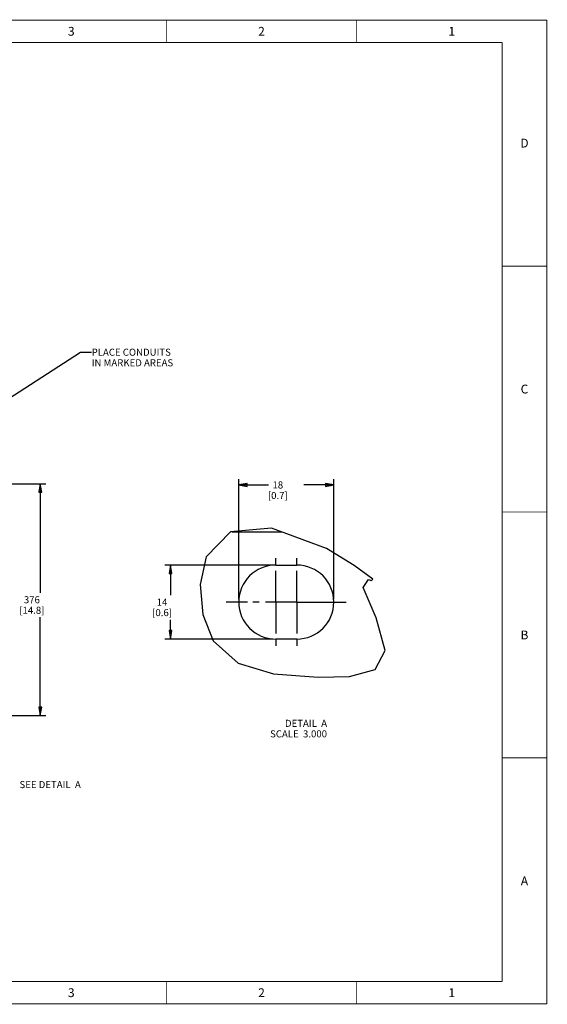
# Paper-space layout '177R0214_1_3' of a CAD drawing. Units: millimetres. Extents: x 0 to 864, y 0 to 559.
# Drawn here: x 564 to 864, y 0 to 559 of the extents above; entities that cross this region are included whole.
import ezdxf

# ---------------------------------------------------------------- set-up
doc = ezdxf.new("R2010")
doc.units = ezdxf.units.MM
doc.header["$LTSCALE"] = 47.498
doc.linetypes.add('CENTER', pattern=[0.6, 0.375, -0.075, 0.075, -0.075])
doc.layers.get('0').update_dxf_attribs({"linetype": 'CONTINUOUS'})
doc.layers.add('0004___ALL_AXES_PRT', color=7, linetype='CONTINUOUS')
doc.layers.add('CHAMFERS', color=7, linetype='CONTINUOUS')
doc.styles.get("Standard").update_dxf_attribs({"font": 'txt', "width": 0.8})
doc.dimstyles.new('DIMSTYLE_4', dxfattribs={"dimtxt": 4, "dimasz": 4.8, "dimexe": 0.18, "dimexo": 0.0625, "dimgap": 0.09, "dimtad": 0, "dimtih": 1, "dimtoh": 1, "dimdec": 0, "dimlfac": 2.857143, "dimzin": 0, "dimdsep": 46, "dimtxsty": 'STANDARD', "dimblk": 'CLOSED', "dimblk1": 'CLOSED', "dimblk2": 'CLOSED', "dimcen": 0.09, "dimadec": 0, "dimazin": 0, "dimtp": 0.1, "dimtm": 0.1, "dimtfac": 1, "dimtdec": 0, "dimtofl": 0, "dimtmove": 0, "dimatfit": 3, "dimldrblk": 'CLOSED', "dimfxl": 1, "dimtolj": 1, "dimtzin": 0, "dimarcsym": 0})
doc.dimstyles.new('DIMSTYLE_5', dxfattribs={"dimtxt": 4, "dimasz": 4.8, "dimexe": 0.18, "dimexo": 0.0625, "dimgap": 0.09, "dimtad": 0, "dimtih": 1, "dimtoh": 1, "dimdec": 0, "dimlfac": 0.333333, "dimzin": 0, "dimdsep": 46, "dimtxsty": 'STANDARD', "dimblk": 'CLOSED', "dimblk1": 'CLOSED', "dimblk2": 'CLOSED', "dimcen": 0.09, "dimadec": 0, "dimazin": 0, "dimtp": 0.1, "dimtm": 0.1, "dimtfac": 1, "dimtdec": 0, "dimtofl": 0, "dimtmove": 0, "dimatfit": 3, "dimldrblk": 'CLOSED', "dimfxl": 1, "dimtolj": 1, "dimtzin": 0, "dimarcsym": 0})
doc.dimstyles.get("Standard").update_dxf_attribs({"dimtxt": 4, "dimasz": 4.8, "dimexe": 0.18, "dimexo": 0.0625, "dimgap": 0.09, "dimtad": 0, "dimtih": 1, "dimtoh": 1, "dimdec": 1, "dimzin": 0, "dimdsep": 46, "dimtxsty": 'STANDARD', "dimblk": 'CLOSED', "dimblk1": 'CLOSED', "dimblk2": 'CLOSED', "dimcen": 0.09, "dimadec": 0, "dimazin": 0, "dimtol": 1, "dimtp": 0.1, "dimtm": 0.1, "dimtfac": 1, "dimtdec": 1, "dimtofl": 0, "dimtmove": 0, "dimatfit": 3, "dimldrblk": 'CLOSED', "dimfxl": 1, "dimtolj": 1, "dimtzin": 0, "dimarcsym": 0})

# ---------------------------------------------------------------- blocks, each defined once
blk = doc.blocks.new('_CLOSED')
at = {"color": 0, "linetype": 'BYBLOCK'}
for p, q in [((0, 0), (-1, 0.17)), ((-1, 0.17), (-1, -0.17)), ((-1, -0.17), (0, 0)), ((-1, 0), (0, 0))]:
    blk.add_line(p, q, dxfattribs=at)
blk = doc.blocks.new('*D13')
at = {"color": 2, "linetype": 'CONTINUOUS'}
for p, q in [((688.73, 229.84), (688.73, 297.96)), ((742.73, 229.84), (742.73, 297.96)), ((688.73, 294.76), (705.73, 294.76)), ((742.73, 294.76), (725.73, 294.76))]:
    blk.add_line(p, q, dxfattribs=at)
at = {"color": 2, "linetype": 'CONTINUOUS', "xscale": 4.8, "yscale": 4.8, "zscale": 4.8, "rotation": 180}
blk.add_blockref('_CLOSED', (688.73, 294.76), dxfattribs=at)
at = {"color": 2, "linetype": 'CONTINUOUS', "xscale": 4.8, "yscale": 4.8, "zscale": 4.8}
blk.add_blockref('_CLOSED', (742.73, 294.76), dxfattribs=at)
at = {"color": 2, "linetype": 'CONTINUOUS', "insert": (710.93, 296.76), "char_height": 4, "width": 16, "attachment_point": 2, "line_spacing_factor": 0.9}
blk.add_mtext('18\\P[0.7]', dxfattribs=at)
blk = doc.blocks.new('*D14')
at = {"color": 2, "linetype": 'CONTINUOUS'}
for p, q in [((708.13, 249.24), (646.85, 249.24)), ((650.05, 249.24), (650.05, 232.24)), ((650.05, 207.24), (650.05, 218.24)), ((708.13, 207.24), (646.85, 207.24))]:
    blk.add_line(p, q, dxfattribs=at)
at = {"color": 2, "linetype": 'CONTINUOUS', "xscale": 4.8, "yscale": 4.8, "zscale": 4.8}
for p, rotation in [((650.05, 249.24), 90), ((650.05, 207.24), 270)]:
    blk.add_blockref('_CLOSED', p, dxfattribs=dict(at, rotation=rotation))
at = {"color": 2, "linetype": 'CONTINUOUS', "insert": (645.25, 230.24), "char_height": 4, "width": 16, "attachment_point": 2, "line_spacing_factor": 0.9}
blk.add_mtext('14\\P[0.6]', dxfattribs=at)
blk = doc.blocks.new('*D16')
at = {"color": 2, "linetype": 'CONTINUOUS'}
for p, q in [((549.32, 295.4), (579.37, 295.4)), ((576.17, 295.4), (576.17, 233.57)), ((576.17, 163.73), (576.17, 219.57)), ((525.61, 163.73), (579.37, 163.73))]:
    blk.add_line(p, q, dxfattribs=at)
at = {"color": 2, "linetype": 'CONTINUOUS', "xscale": 4.8, "yscale": 4.8, "zscale": 4.8}
for p, rotation in [((576.17, 295.4), 90), ((576.17, 163.73), 270)]:
    blk.add_blockref('_CLOSED', p, dxfattribs=dict(at, rotation=rotation))
at = {"color": 2, "linetype": 'CONTINUOUS', "insert": (571.37, 231.57), "char_height": 4, "width": 19.2, "attachment_point": 2, "line_spacing_factor": 0.9}
blk.add_mtext('376\\P[14.8]', dxfattribs=at)

psp = doc.layouts.new('177R0214_1_3')

# ---------------------------------------------------------------- linework, layer by layer
at = {"color": 7, "linetype": 'CONTINUOUS'}
for p, q in [((707.27, 270.29), (684.08, 268.06)), ((738.58, 258.6), (707.27, 270.29)), ((684.08, 268.06), (670.33, 253.84)), ((754.19, 248.97), (738.58, 258.6)), ((670.33, 253.84), (666.9, 238.28)), ((764.8, 241.18), (754.19, 248.97)), ((759.43, 236.57), (762.39, 241.14)), ((762.39, 241.14), (762.92, 240.88)), ((762.92, 240.88), (763.46, 240.61)), ((763.46, 240.61), (763.98, 240.34)), ((763.98, 240.34), (764.8, 241.18)), ((666.9, 238.28), (668.35, 221.26)), ((766.66, 219.26), (759.43, 236.57)), ((668.35, 221.26), (674.3, 206.22)), ((771.91, 200.66), (766.66, 219.26)), ((674.3, 206.22), (688.36, 193.48)), ((766.09, 189.89), (771.91, 200.66)), ((688.36, 193.48), (708.55, 187.49)), ((708.55, 187.49), (733.82, 185.58)), ((733.82, 185.58), (751.68, 185.89)), ((751.68, 185.89), (766.09, 189.89))]:
    psp.add_line(p, q, dxfattribs=at)
at = {"color": 7, "linetype": 'CONTINUOUS', "const_width": 0.5}
for points in [[(0, 558.8), (863.6, 558.8)], [(647.7, 558.8), (647.7, 546.1)], [(755.65, 558.8), (755.65, 546.1)], [(863.6, 0), (863.6, 558.8)], [(838.2, 546.1), (25.4, 546.1)], [(838.2, 12.7), (838.2, 546.1)], [(863.6, 419.1), (838.2, 419.1)], [(863.6, 279.4), (838.2, 279.4)], [(863.6, 139.7), (838.2, 139.7)], [(25.4, 12.7), (838.2, 12.7)], [(647.7, 0), (647.7, 12.7)], [(755.65, 0), (755.65, 12.7)], [(0, 0), (863.6, 0)]]:
    psp.add_lwpolyline(points, dxfattribs=at)
at = {"layer": '0004___ALL_AXES_PRT', "color": 7, "linetype": 'CENTER'}
for p, q in [((709.73, 228.24), (709.73, 256.32)), ((721.73, 228.24), (721.73, 256.32)), ((693.64, 228.24), (681.64, 228.24)), ((721.73, 228.24), (693.64, 228.24)), ((709.73, 228.24), (709.73, 200.15)), ((721.73, 228.24), (737.81, 228.24)), ((721.73, 228.24), (721.73, 200.15)), ((737.81, 228.24), (749.81, 228.24))]:
    psp.add_line(p, q, dxfattribs=at)
at = {"layer": '0004___ALL_AXES_PRT', "color": 3, "linetype": 'CONTINUOUS'}
for p, q in [((709.73, 249.24), (721.73, 249.24)), ((721.73, 207.24), (709.73, 207.24))]:
    psp.add_line(p, q, dxfattribs=at)
for centre, start, end in [((709.73, 228.24), 90, 270), ((721.73, 228.24), 270, 90)]:
    psp.add_arc(centre, 21, start, end, dxfattribs=at)
at = {"layer": 'CHAMFERS', "color": 3, "linetype": 'CONTINUOUS'}
psp.add_line((684.85, 268.14), (713.04, 268.14), dxfattribs=at)

# ---------------------------------------------------------------- texts
at = {"color": 2, "linetype": 'CONTINUOUS', "line_spacing_factor": 0.9}
for s, insert, char_height, width, attachment_point in [('3', (593.73, 554.95), 5, 4, 2), ('2', (701.67, 554.95), 5, 4, 2), ('1', (809.62, 554.95), 5, 4, 2), ('D', (850.9, 491.45), 5, 4, 2), ('PLACE CONDUITS\\PIN MARKED AREAS', (605.3, 372.16), 4, 48, 1), ('C', (850.9, 351.75), 5, 4, 2), ('B', (850.9, 212.05), 5, 4, 2), ('DETAIL  A\\PSCALE  3.000', (738.86, 161.36), 4, 38.4, 3), ('SEE DETAIL  A', (564.34, 126.55), 4, 41.6, 1), ('A', (850.9, 72.35), 5, 4, 2), ('3', (593.73, 8.85), 5, 4, 2), ('2', (701.67, 8.85), 5, 4, 2), ('1', (809.62, 8.85), 5, 4, 2)]:
    psp.add_mtext(s, dxfattribs=dict(at, insert=insert, char_height=char_height, width=width, attachment_point=attachment_point))

# ---------------------------------------------------------------- dimensions: what is measured, and where the dimension line sits
at = {"color": 2, "linetype": 'CONTINUOUS'}
for base, p1, p2, angle, dimstyle, picture, middle in [((688.73, 294.76), (742.73, 229.84), (688.73, 229.84), 180, 'DIMSTYLE_5', '*D13', (713.33, 291.76)), ((576.17, 163.73), (549.32, 295.4), (525.61, 163.73), 270, 'DIMSTYLE_4', '*D16', (572.97, 226.57)), ((650.05, 207.24), (708.13, 249.24), (708.13, 207.24), 270, 'DIMSTYLE_5', '*D14', (647.65, 225.24))]:
    dim = psp.add_linear_dim(base=base, p1=p1, p2=p2, angle=angle, dimstyle=dimstyle, dxfattribs=at)
    dim.commit()
    dim.dimension.update_dxf_attribs({"geometry": picture, "text_midpoint": middle, "dimtype": 160})

# ---------------------------------------------------------------- leaders
psp.add_leader([(515.93, 316.63), (598.9, 370.16), (605.3, 370.16)], dimstyle='STANDARD', override={"dimtad": 0}, dxfattribs=at)

doc.saveas('drawing.dxf')
